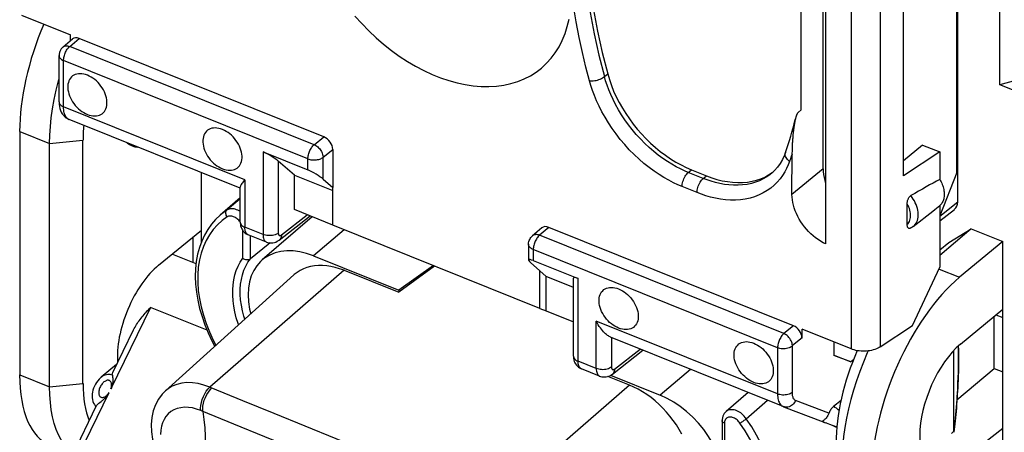
# Model space of a CAD drawing. Units: millimetres. Extents: x -72.6 to 5.7, y -5.2 to 70.3.
# Drawn here: x -53.8 to -35.9, y 24 to 31.5 of the extents above; entities that cross this region are included whole.
import ezdxf

# ---------------------------------------------------------------- set-up
doc = ezdxf.new("R2010")
doc.units = ezdxf.units.MM
doc.header["$LTSCALE"] = 16.335
doc.layers.get('0').update_dxf_attribs({"linetype": 'CONTINUOUS'})
for name, color, linetype in [('ASSI', 7, 'CONTINUOUS'), ('DRAFT', 7, 'CONTINUOUS'), ('RACCORDO', 7, 'CONTINUOUS'), ('SMUSSO', 7, 'CONTINUOUS')]:
    doc.layers.add(name, color=color, linetype=linetype)

msp = doc.modelspace()

# ---------------------------------------------------------------- linework, layer by layer
at = {"color": 7, "linetype": 'CONTINUOUS'}
for p, q in [((-44.306, 26.266), (-48.074, 27.78)), ((-50.561, 27.079), (-50.985, 27.249)), ((-44.191, 26.223), (-44.191, 26.849)), ((-44.306, 26.266), (-44.191, 26.223))]:
    msp.add_line(p, q, dxfattribs=at)
at = {"layer": 'ASSI', "color": 7, "linetype": 'CONTINUOUS'}
msp.add_line((-52.007, 25.247), (-52.288, 25.016), dxfattribs=at)
for points in [[(-47.671, 31.579), (-47.548, 31.443), (-47.419, 31.311), (-47.285, 31.186), (-47.148, 31.068), (-47.007, 30.956), (-46.863, 30.852), (-46.716, 30.757), (-46.567, 30.669), (-46.417, 30.59), (-46.266, 30.52), (-46.114, 30.459), (-45.963, 30.408), (-45.813, 30.366), (-45.664, 30.334), (-45.517, 30.312), (-45.373, 30.3), (-45.232, 30.298), (-45.095, 30.306), (-44.961, 30.324), (-44.832, 30.352), (-44.709, 30.39), (-44.591, 30.437), (-44.479, 30.495), (-44.374, 30.561), (-44.276, 30.636), (-44.184, 30.721), (-44.101, 30.813), (-44.025, 30.914), (-43.957, 31.022), (-43.898, 31.138), (-43.848, 31.26), (-43.807, 31.389), (-43.774, 31.524)], [(-52.539, 30.506), (-52.573, 30.518), (-52.606, 30.526), (-52.639, 30.532), (-52.671, 30.533), (-52.702, 30.532), (-52.732, 30.526), (-52.759, 30.518), (-52.785, 30.506), (-52.808, 30.491), (-52.829, 30.473), (-52.848, 30.451), (-52.863, 30.427), (-52.876, 30.401), (-52.885, 30.372), (-52.892, 30.341), (-52.895, 30.309), (-52.895, 30.275), (-52.892, 30.24), (-52.885, 30.204), (-52.876, 30.167), (-52.863, 30.131), (-52.848, 30.094), (-52.829, 30.058), (-52.808, 30.023), (-52.785, 29.989), (-52.759, 29.956), (-52.732, 29.926), (-52.702, 29.897), (-52.671, 29.87), (-52.639, 29.846), (-52.606, 29.825), (-52.573, 29.807), (-52.539, 29.792)], [(-52.539, 29.792), (-52.504, 29.779), (-52.471, 29.771), (-52.438, 29.766), (-52.406, 29.764), (-52.375, 29.766), (-52.345, 29.771), (-52.318, 29.779), (-52.292, 29.791), (-52.269, 29.806), (-52.248, 29.825), (-52.229, 29.846), (-52.214, 29.87), (-52.201, 29.896), (-52.192, 29.925), (-52.185, 29.956), (-52.182, 29.988), (-52.182, 30.022), (-52.185, 30.057), (-52.192, 30.093), (-52.201, 30.13), (-52.214, 30.166), (-52.229, 30.203), (-52.248, 30.239), (-52.269, 30.274), (-52.292, 30.308), (-52.318, 30.341), (-52.345, 30.371), (-52.375, 30.4), (-52.406, 30.427), (-52.438, 30.451), (-52.471, 30.472), (-52.504, 30.49), (-52.539, 30.506)], [(-50.081, 29.519), (-50.115, 29.531), (-50.149, 29.539), (-50.182, 29.545), (-50.214, 29.546), (-50.245, 29.545), (-50.274, 29.54), (-50.302, 29.531), (-50.328, 29.519), (-50.351, 29.504), (-50.372, 29.486), (-50.39, 29.464), (-50.406, 29.44), (-50.418, 29.414), (-50.428, 29.385), (-50.434, 29.354), (-50.438, 29.322), (-50.438, 29.288), (-50.434, 29.253), (-50.428, 29.217), (-50.418, 29.18), (-50.406, 29.144), (-50.39, 29.107), (-50.372, 29.071), (-50.351, 29.036), (-50.328, 29.002), (-50.302, 28.97), (-50.274, 28.939), (-50.245, 28.91), (-50.214, 28.883), (-50.182, 28.859), (-50.149, 28.838), (-50.115, 28.82), (-50.081, 28.805)], [(-50.081, 28.805), (-50.047, 28.792), (-50.013, 28.784), (-49.98, 28.779), (-49.948, 28.777), (-49.917, 28.779), (-49.888, 28.784), (-49.86, 28.792), (-49.835, 28.804), (-49.811, 28.819), (-49.79, 28.838), (-49.772, 28.859), (-49.756, 28.883), (-49.744, 28.909), (-49.734, 28.938), (-49.728, 28.969), (-49.724, 29.001), (-49.724, 29.035), (-49.728, 29.07), (-49.734, 29.106), (-49.744, 29.143), (-49.756, 29.179), (-49.772, 29.216), (-49.79, 29.252), (-49.811, 29.287), (-49.835, 29.321), (-49.86, 29.354), (-49.888, 29.384), (-49.917, 29.413), (-49.948, 29.44), (-49.98, 29.464), (-50.013, 29.485), (-50.047, 29.503), (-50.081, 29.519)], [(-42.873, 25.909), (-42.907, 25.925), (-42.94, 25.943), (-42.973, 25.964), (-43.005, 25.988), (-43.036, 26.015), (-43.066, 26.044), (-43.093, 26.074), (-43.119, 26.107), (-43.142, 26.141), (-43.163, 26.176), (-43.182, 26.212), (-43.197, 26.249), (-43.21, 26.285), (-43.22, 26.322), (-43.226, 26.358), (-43.229, 26.393), (-43.229, 26.427), (-43.226, 26.459), (-43.22, 26.49), (-43.21, 26.519), (-43.197, 26.545), (-43.182, 26.569), (-43.163, 26.59), (-43.142, 26.609), (-43.119, 26.624), (-43.093, 26.636), (-43.066, 26.644), (-43.036, 26.65), (-43.005, 26.651), (-42.973, 26.649), (-42.94, 26.644), (-42.907, 26.636), (-42.873, 26.624)], [(-42.873, 26.624), (-42.838, 26.608), (-42.805, 26.59), (-42.772, 26.569), (-42.74, 26.545), (-42.709, 26.518), (-42.679, 26.489), (-42.652, 26.459), (-42.626, 26.426), (-42.603, 26.392), (-42.582, 26.357), (-42.563, 26.321), (-42.548, 26.284), (-42.535, 26.248), (-42.526, 26.211), (-42.519, 26.175), (-42.516, 26.14), (-42.516, 26.106), (-42.519, 26.074), (-42.526, 26.043), (-42.535, 26.014), (-42.548, 25.988), (-42.563, 25.964), (-42.582, 25.943), (-42.603, 25.924), (-42.626, 25.909), (-42.652, 25.897), (-42.679, 25.889), (-42.709, 25.883), (-42.74, 25.882), (-42.772, 25.883), (-42.805, 25.889), (-42.838, 25.897), (-42.873, 25.909)], [(-40.415, 24.922), (-40.45, 24.938), (-40.483, 24.956), (-40.516, 24.977), (-40.548, 25.001), (-40.579, 25.028), (-40.608, 25.057), (-40.636, 25.087), (-40.662, 25.12), (-40.685, 25.154), (-40.706, 25.189), (-40.724, 25.225), (-40.74, 25.262), (-40.752, 25.298), (-40.762, 25.335), (-40.768, 25.371), (-40.772, 25.406), (-40.772, 25.44), (-40.768, 25.472), (-40.762, 25.503), (-40.752, 25.532), (-40.74, 25.558), (-40.724, 25.582), (-40.706, 25.603), (-40.685, 25.622), (-40.662, 25.637), (-40.636, 25.649), (-40.608, 25.657), (-40.579, 25.663), (-40.548, 25.664), (-40.516, 25.663), (-40.483, 25.657), (-40.45, 25.649), (-40.415, 25.637)], [(-40.415, 25.637), (-40.381, 25.621), (-40.347, 25.603), (-40.314, 25.582), (-40.282, 25.558), (-40.251, 25.531), (-40.222, 25.502), (-40.194, 25.472), (-40.169, 25.439), (-40.145, 25.405), (-40.124, 25.37), (-40.106, 25.334), (-40.09, 25.297), (-40.078, 25.261), (-40.068, 25.224), (-40.062, 25.188), (-40.058, 25.153), (-40.058, 25.119), (-40.062, 25.087), (-40.068, 25.056), (-40.078, 25.027), (-40.09, 25.001), (-40.106, 24.977), (-40.124, 24.956), (-40.145, 24.937), (-40.169, 24.922), (-40.194, 24.91), (-40.222, 24.902), (-40.251, 24.896), (-40.282, 24.895), (-40.314, 24.897), (-40.347, 24.902), (-40.381, 24.91), (-40.415, 24.922)]]:
    msp.add_lwpolyline(points, dxfattribs=at)
at = {"layer": 'DRAFT', "color": 7, "linetype": 'CONTINUOUS'}
for p, q in [((-35.935, 30.33), (-35.935, 33.814)), ((-36.72, 28.738), (-36.72, 33.197)), ((-37.688, 28.675), (-37.688, 32.115)), ((-35.477, 30.459), (-35.935, 30.33)), ((-35.477, 30.146), (-35.935, 30.33)), ((-53.771, 29.483), (-53.771, 25.06)), ((-52.619, 24.903), (-52.619, 29.326)), ((-37.343, 29.237), (-37.688, 28.949)), ((-37.343, 29.237), (-37.028, 29.11)), ((-37.028, 29.11), (-37.688, 28.675)), ((-37.028, 29.11), (-37.028, 28.609)), ((-50.465, 27.472), (-50.465, 28.736)), ((-48.773, 28.063), (-48.773, 28.689)), ((-48.773, 28.689), (-48.074, 28.408)), ((-36.72, 28.738), (-37.028, 27.949)), ((-48.074, 27.78), (-48.074, 28.463)), ((-49.758, 28.277), (-50.123, 27.963)), ((-37.028, 28.136), (-37.028, 27.017)), ((-48.073, 27.782), (-48.773, 28.063)), ((-37.511, 27.758), (-37.153, 28.037)), ((-48.446, 27.931), (-49.357, 27.148)), ((-51.243, 27.054), (-50.465, 27.687)), ((-36.867, 27.468), (-36.458, 27.714)), ((-36.458, 27.714), (-35.884, 27.483)), ((-50.62, 27.561), (-50.62, 27.102)), ((-37.028, 27.332), (-36.867, 27.468)), ((-35.884, 27.483), (-36.668, 26.834)), ((-35.884, 18.435), (-35.884, 27.483)), ((-48.426, 27.224), (-46.874, 26.601)), ((-48.78, 26.877), (-51.121, 24.767)), ((-47.869, 26.96), (-46.874, 26.561)), ((-46.244, 27.045), (-46.874, 26.601)), ((-46.221, 27.035), (-46.874, 26.561)), ((-44.191, 26.849), (-44.306, 26.95)), ((-44.306, 26.266), (-44.306, 26.95)), ((-37.523, 25.957), (-37.028, 27.017)), ((-43.696, 26.65), (-44.191, 26.849)), ((-46.874, 26.601), (-46.874, 26.561)), ((-44.191, 26.223), (-43.696, 26.024)), ((-36.652, 25.618), (-35.884, 26.254)), ((-36.039, 25.178), (-36.039, 26.126)), ((-38.955, 25.658), (-38.955, 25.413)), ((-43.671, 25.285), (-43.671, 25.274)), ((-43.664, 25.271), (-43.671, 25.274)), ((-38.646, 25.296), (-38.955, 25.413)), ((-38.602, 25.332), (-38.646, 25.296)), ((-36.716, 24.609), (-36.039, 25.178)), ((-36.039, 25.178), (-35.884, 25.116)), ((-42.676, 24.875), (-43.069, 25.033)), ((-43.021, 25.053), (-42.119, 24.691)), ((-35.884, 24.087), (-36.652, 23.488))]:
    msp.add_line(p, q, dxfattribs=at)
at = {"layer": 'DRAFT', "color": 253, "linetype": 'CONTINUOUS'}
for p, q in [((-53.771, 29.483), (-53.226, 29.265)), ((-53.226, 29.265), (-52.619, 29.326)), ((-47.867, 27.696), (-48.426, 27.224)), ((-37.041, 26.984), (-36.668, 26.834)), ((-41.563, 25.16), (-42.119, 24.691)), ((-53.771, 25.06), (-53.226, 24.841)), ((-53.226, 24.841), (-52.619, 24.903))]:
    msp.add_line(p, q, dxfattribs=at)
at = {"layer": 'DRAFT', "color": 7, "linetype": 'CONTINUOUS'}
for points in [[(-37.028, 28.609), (-37.016, 28.587), (-37.004, 28.565), (-36.994, 28.542), (-36.985, 28.52), (-36.976, 28.497), (-36.969, 28.474), (-36.963, 28.451), (-36.958, 28.429), (-36.954, 28.406), (-36.951, 28.384), (-36.95, 28.363), (-36.949, 28.341), (-36.95, 28.32), (-36.951, 28.3), (-36.954, 28.28), (-36.958, 28.261), (-36.963, 28.242), (-36.969, 28.225), (-36.976, 28.208), (-36.985, 28.192), (-36.994, 28.176), (-37.004, 28.162), (-37.016, 28.149), (-37.028, 28.136)], [(-48.426, 27.224), (-48.553, 27.268), (-48.675, 27.298), (-48.794, 27.313), (-48.909, 27.315), (-49.02, 27.303), (-49.124, 27.278), (-49.221, 27.238), (-49.31, 27.185), (-49.358, 27.148)], [(-49.358, 27.148), (-49.388, 27.12), (-49.455, 27.043), (-49.512, 26.955), (-49.556, 26.857), (-49.588, 26.75), (-49.608, 26.634), (-49.615, 26.513), (-49.608, 26.386), (-49.588, 26.254), (-49.567, 26.168)], [(-47.869, 26.96), (-47.95, 26.99), (-48.029, 27.013), (-48.108, 27.031), (-48.185, 27.043), (-48.262, 27.049), (-48.336, 27.049), (-48.408, 27.042), (-48.478, 27.03), (-48.544, 27.012), (-48.607, 26.988), (-48.667, 26.959), (-48.722, 26.923), (-48.774, 26.883), (-48.78, 26.877)], [(-41.723, 23.986), (-41.771, 24.07), (-41.822, 24.152), (-41.878, 24.232), (-41.938, 24.31), (-42.001, 24.384), (-42.067, 24.456), (-42.137, 24.524), (-42.209, 24.588), (-42.283, 24.648), (-42.359, 24.703), (-42.437, 24.754), (-42.515, 24.799), (-42.595, 24.839), (-42.676, 24.875)], [(-41.033, 23.549), (-41.089, 23.683), (-41.156, 23.814), (-41.235, 23.942), (-41.324, 24.067), (-41.42, 24.184), (-41.524, 24.293), (-41.636, 24.394), (-41.751, 24.485), (-41.869, 24.564), (-41.992, 24.633), (-42.119, 24.691)]]:
    msp.add_lwpolyline(points, dxfattribs=at)
for centre, major_axis, ratio, start_param, end_param in [((-52.185, 30.807), (1.027, 2.605), 0.463976, 1.513469, 2.275108), ((-51.253, 30.405), (0.894, 2.144), 0.481506, -4.13535, -3.998721), ((-51.229, 30.423), (0.5, 1.2), 0.481496, 2.981531, 3.313387), ((-51.229, 26), (0.5, 1.2), 0.481496, 0.731001, 2.394466), ((-36.639, 24.564), (1.06, 2.592), 0.475687, 7.010988, 8.564331), ((-37.617, 24.928), (0.839, 2.167), 0.458087, 1.48274, 2.272379), ((-36.639, 24.564), (0.492, 1.203), 0.475687, 0.727802, 3.834488), ((-52.185, 26.384), (1.027, 2.605), 0.463976, -4.008077, -3.1446), ((-51.253, 25.981), (0.894, 2.144), 0.481506, -3.998721, -3.585035)]:
    msp.add_ellipse(centre, major_axis=major_axis, ratio=ratio, start_param=start_param, end_param=end_param, dxfattribs=at)
at = {"layer": 'RACCORDO', "color": 7, "linetype": 'CONTINUOUS'}
for p, q in [((-36.703, 28.203), (-36.703, 38.688)), ((-39.152, 28.805), (-39.152, 33.432)), ((-39.108, 33.419), (-39.108, 27.439)), ((-39.549, 29.877), (-39.549, 33.154)), ((-53.738, 31.595), (-52.844, 31.236)), ((-52.844, 31.135), (-52.844, 31.236)), ((-48.238, 29.386), (-52.688, 31.173)), ((-52.981, 31.018), (-52.81, 31.164)), ((-53.054, 30.021), (-53.054, 30.861)), ((-39.549, 29.877), (-39.606, 29.829)), ((-49.758, 28.452), (-52.873, 29.703)), ((-49.342, 29.111), (-48.527, 28.783)), ((-48.074, 29.156), (-48.074, 28.463)), ((-39.837, 29.1), (-39.837, 29.1)), ((-39.719, 28.338), (-39.718, 29.068)), ((-48.773, 28.689), (-49.065, 28.944)), ((-41.546, 28.787), (-41.275, 28.678)), ((-40.087, 28.726), (-40.088, 28.726)), ((-40.077, 28.738), (-40.063, 28.749)), ((-48.249, 28.617), (-48.074, 28.463)), ((-49.758, 27.837), (-49.758, 28.472)), ((-37.622, 27.797), (-37.622, 28.165)), ((-37.028, 27.857), (-36.761, 28.068)), ((-49.048, 27.511), (-48.487, 27.948)), ((-49.282, 27.473), (-49.613, 27.606)), ((-44.27, 27.731), (-44.441, 27.586)), ((-39.692, 25.953), (-44.142, 27.741)), ((-49.248, 27.429), (-49.573, 27.171)), ((-49.212, 27.457), (-49.248, 27.429)), ((-44.512, 27.433), (-44.512, 27.146)), ((-50.984, 27.248), (-50.998, 27.254)), ((-50.984, 27.248), (-50.984, 27.248)), ((-44.477, 27.102), (-44.306, 26.95)), ((-44.427, 27.136), (-43.611, 26.809)), ((-43.696, 25.402), (-43.696, 26.819)), ((-36.008, 26.152), (-35.884, 26.102)), ((-38.642, 25.532), (-39.536, 25.891)), ((-39.536, 25.735), (-39.536, 25.891)), ((-38.111, 25.569), (-37.523, 25.957)), ((-39.879, 24.484), (-43.018, 25.745)), ((-42.986, 25.076), (-42.431, 25.509)), ((-36.774, 24.039), (-36.774, 25.503)), ((-38.953, 25.419), (-38.646, 25.296)), ((-43.22, 25.038), (-43.551, 25.171)), ((-36.694, 25.01), (-36.691, 25.103)), ((-36.691, 25.103), (-36.689, 25.191)), ((-52.288, 25.017), (-52.288, 25.016)), ((-36.703, 24.815), (-36.698, 24.914)), ((-36.698, 24.914), (-36.694, 25.01)), ((-51.119, 24.77), (-51.121, 24.767)), ((-40.515, 24.74), (-40.919, 24.394)), ((-36.709, 24.714), (-36.703, 24.815)), ((-38.826, 24.595), (-38.962, 24.486)), ((-36.711, 24.68), (-36.709, 24.714)), ((-52.972, 23.27), (-52.371, 24.502)), ((-39.879, 24.484), (-39.875, 24.482)), ((-39.875, 24.482), (-39.154, 24.209)), ((-40.99, 24.23), (-40.99, 23.688)), ((-39.159, 24.211), (-39.154, 24.209)), ((-39.136, 24.202), (-39.131, 24.2)), ((-39.135, 24.201), (-39.128, 24.198)), ((-39.128, 24.198), (-39.112, 24.191)), ((-39.086, 24.181), (-39.114, 24.192)), ((-39.031, 24.159), (-39.088, 24.181)), ((-38.982, 24.14), (-39.031, 24.159)), ((-39.017, 24.156), (-38.964, 24.135)), ((-38.946, 24.126), (-38.983, 24.14)), ((-38.964, 24.135), (-38.938, 24.125)), ((-38.927, 24.119), (-38.951, 24.128)), ((-38.916, 24.115), (-38.933, 24.121)), ((-36.774, 24.026), (-36.774, 24.039)), ((-36.773, 24.018), (-36.774, 24.026)), ((-36.771, 24.022), (-36.764, 24.082))]:
    msp.add_line(p, q, dxfattribs=at)
at = {"layer": 'RACCORDO', "color": 253, "linetype": 'CONTINUOUS'}
for p, q in [((-38.111, 35.56), (-38.111, 25.569)), ((-38.642, 35.087), (-38.642, 25.532)), ((-52.859, 31.028), (-52.688, 31.173)), ((-48.413, 29.243), (-52.859, 31.028)), ((-52.973, 29.932), (-52.973, 30.771)), ((-48.527, 28.986), (-52.973, 30.771)), ((-43.131, 30.48), (-43.072, 30.528)), ((-49.673, 28.606), (-52.973, 29.932)), ((-48.413, 29.243), (-48.238, 29.386)), ((-49.342, 29.111), (-49.342, 27.61)), ((-48.249, 29.013), (-48.074, 29.156)), ((-39.733, 29.026), (-39.748, 28.983)), ((-39.718, 29.068), (-39.733, 29.026)), ((-49.065, 28.944), (-49.065, 27.638)), ((-48.527, 28.783), (-48.527, 28.986)), ((-48.249, 28.617), (-48.249, 29.013)), ((-39.748, 28.983), (-39.763, 28.94)), ((-41.605, 28.739), (-41.546, 28.787)), ((-41.333, 28.63), (-41.605, 28.739)), ((-41.333, 28.63), (-41.275, 28.678)), ((-39.152, 28.805), (-39.719, 28.338)), ((-49.673, 28.606), (-49.673, 27.743)), ((-41.446, 28.373), (-41.718, 28.482)), ((-49.758, 28.261), (-49.997, 28.057)), ((-37.03, 27.944), (-36.703, 28.203)), ((-49.008, 27.602), (-48.538, 27.968)), ((-49.773, 27.855), (-49.786, 27.87)), ((-49.712, 27.179), (-49.712, 27.685)), ((-49.342, 27.61), (-49.673, 27.743)), ((-44.142, 27.741), (-44.313, 27.596)), ((-39.867, 25.81), (-44.313, 27.596)), ((-49.573, 27.171), (-49.573, 27.59)), ((-50.984, 27.248), (-50.998, 27.253)), ((-44.427, 27.339), (-44.427, 27.136)), ((-39.981, 25.553), (-44.427, 27.339)), ((-47.869, 26.96), (-50.311, 24.838)), ((-43.611, 25.309), (-43.611, 26.809)), ((-51.388, 26.286), (-52.111, 24.806)), ((-50.361, 25.873), (-51.388, 26.286)), ((-43.281, 25.176), (-43.281, 26.039)), ((-39.981, 24.714), (-43.281, 26.039)), ((-39.692, 25.953), (-39.867, 25.81)), ((-43.003, 25.739), (-43.003, 25.203)), ((-39.536, 25.735), (-39.711, 25.592)), ((-42.946, 25.167), (-42.482, 25.529)), ((-39.981, 25.553), (-39.981, 24.714)), ((-39.717, 25.579), (-39.717, 24.74)), ((-43.281, 25.176), (-43.611, 25.309)), ((-36.691, 25.12), (-36.694, 25.041)), ((-36.689, 25.203), (-36.691, 25.12)), ((-36.697, 24.965), (-36.7, 24.894)), ((-36.694, 25.041), (-36.697, 24.965)), ((-52.871, 23.249), (-52.143, 24.74)), ((-50.285, 24.828), (-50.311, 24.838)), ((-49.708, 24.59), (-50.285, 24.828)), ((-42.676, 24.875), (-45.117, 22.752)), ((-36.707, 24.765), (-36.71, 24.706)), ((-36.703, 24.828), (-36.707, 24.765)), ((-36.7, 24.894), (-36.703, 24.828)), ((-40.55, 24.263), (-40.162, 24.598)), ((-39.045, 24.366), (-39.653, 24.597)), ((-36.71, 24.706), (-36.714, 24.644)), ((-50.45, 24.403), (-50.475, 24.413)), ((-49.873, 24.165), (-50.45, 24.403)), ((-40.946, 24.2), (-40.947, 24.183)), ((-40.947, 24.183), (-40.947, 23.659)), ((-36.814, 23.993), (-36.774, 24.039)), ((-36.767, 24.065), (-36.773, 24.018))]:
    msp.add_line(p, q, dxfattribs=at)
for points in [[(-43.131, 35.854), (-43.231, 35.544), (-43.317, 35.226), (-43.389, 34.898), (-43.447, 34.562), (-43.49, 34.219), (-43.519, 33.868), (-43.533, 33.51), (-43.533, 33.146), (-43.519, 32.777), (-43.49, 32.403), (-43.447, 32.025), (-43.389, 31.643), (-43.317, 31.257), (-43.231, 30.869), (-43.131, 30.48)], [(-43.402, 30.401), (-43.469, 30.654), (-43.532, 30.918), (-43.59, 31.191), (-43.644, 31.474), (-43.692, 31.767), (-43.735, 32.07)], [(-52.981, 31.019), (-52.97, 31.027), (-52.954, 31.034), (-52.937, 31.039), (-52.919, 31.04), (-52.9, 31.039), (-52.88, 31.035), (-52.859, 31.028)], [(-52.973, 30.771), (-52.972, 30.789), (-52.97, 30.807), (-52.967, 30.826), (-52.963, 30.846), (-52.958, 30.865), (-52.951, 30.885), (-52.944, 30.904), (-52.935, 30.923), (-52.926, 30.942), (-52.916, 30.959), (-52.906, 30.976), (-52.894, 30.991), (-52.883, 31.005), (-52.871, 31.018), (-52.859, 31.028)], [(-53.054, 30.861), (-53.054, 30.855), (-53.051, 30.841), (-53.045, 30.828), (-53.036, 30.814), (-53.024, 30.802), (-53.009, 30.79), (-52.992, 30.78), (-52.973, 30.771)], [(-43.402, 30.401), (-43.38, 30.4), (-43.357, 30.401), (-43.333, 30.403), (-43.308, 30.406), (-43.283, 30.412), (-43.258, 30.418), (-43.233, 30.426), (-43.21, 30.435), (-43.187, 30.445), (-43.166, 30.456), (-43.148, 30.468), (-43.131, 30.48)], [(-41.605, 28.739), (-41.675, 28.769), (-41.749, 28.803), (-41.825, 28.843), (-41.905, 28.888), (-41.986, 28.938), (-42.068, 28.994), (-42.151, 29.054), (-42.234, 29.121), (-42.316, 29.191), (-42.397, 29.267), (-42.476, 29.347), (-42.552, 29.43), (-42.624, 29.516), (-42.694, 29.605), (-42.759, 29.695), (-42.82, 29.787), (-42.876, 29.879), (-42.927, 29.971), (-42.973, 30.062), (-43.015, 30.152), (-43.051, 30.239), (-43.082, 30.322), (-43.109, 30.403), (-43.131, 30.48)], [(-41.718, 28.482), (-41.796, 28.514), (-41.877, 28.552), (-41.961, 28.596), (-42.048, 28.646), (-42.138, 28.701), (-42.229, 28.763), (-42.32, 28.83), (-42.412, 28.903), (-42.502, 28.981), (-42.591, 29.064), (-42.678, 29.152), (-42.762, 29.244), (-42.842, 29.339), (-42.919, 29.437), (-42.991, 29.537), (-43.058, 29.638), (-43.12, 29.74), (-43.176, 29.841), (-43.227, 29.941), (-43.273, 30.04), (-43.313, 30.136), (-43.348, 30.228), (-43.377, 30.316), (-43.402, 30.401)], [(-53.054, 30.016), (-53.051, 30.001), (-53.045, 29.988), (-53.036, 29.975), (-53.024, 29.962), (-53.009, 29.951), (-52.992, 29.94), (-52.973, 29.932)], [(-52.873, 29.703), (-52.887, 29.709), (-52.901, 29.719), (-52.914, 29.731), (-52.926, 29.745), (-52.937, 29.762), (-52.946, 29.781), (-52.954, 29.801), (-52.961, 29.824), (-52.966, 29.848), (-52.97, 29.875), (-52.972, 29.902), (-52.973, 29.932)], [(-48.527, 28.986), (-48.526, 29.003), (-48.524, 29.022), (-48.521, 29.041), (-48.517, 29.06), (-48.512, 29.08), (-48.505, 29.099), (-48.498, 29.119), (-48.489, 29.138), (-48.48, 29.156), (-48.47, 29.174), (-48.459, 29.19), (-48.448, 29.206), (-48.437, 29.219), (-48.425, 29.232), (-48.413, 29.243)], [(-48.413, 29.243), (-48.396, 29.235), (-48.38, 29.226), (-48.364, 29.215), (-48.348, 29.202), (-48.332, 29.188), (-48.318, 29.173), (-48.304, 29.157), (-48.292, 29.14), (-48.281, 29.122), (-48.272, 29.104), (-48.264, 29.086), (-48.258, 29.067), (-48.253, 29.049), (-48.25, 29.031), (-48.249, 29.013)], [(-39.763, 28.94), (-39.782, 28.955), (-39.799, 28.972), (-39.814, 28.989), (-39.826, 29.008), (-39.834, 29.026), (-39.84, 29.045), (-39.842, 29.064), (-39.841, 29.082), (-39.837, 29.1)], [(-48.527, 28.986), (-48.51, 28.98), (-48.491, 28.974), (-48.472, 28.97), (-48.452, 28.967), (-48.431, 28.966), (-48.41, 28.965), (-48.389, 28.966), (-48.369, 28.968), (-48.349, 28.971), (-48.329, 28.975), (-48.311, 28.981), (-48.293, 28.988), (-48.277, 28.995), (-48.262, 29.004), (-48.249, 29.013)], [(-39.763, 28.94), (-39.787, 28.875), (-39.816, 28.811), (-39.851, 28.748), (-39.89, 28.685), (-39.935, 28.622), (-39.986, 28.563), (-40.042, 28.508), (-40.103, 28.455), (-40.17, 28.408), (-40.241, 28.366), (-40.318, 28.329), (-40.398, 28.298), (-40.481, 28.273), (-40.568, 28.255), (-40.657, 28.242), (-40.748, 28.237), (-40.84, 28.237), (-40.931, 28.243), (-41.022, 28.254), (-41.113, 28.271), (-41.201, 28.291), (-41.285, 28.315), (-41.367, 28.342), (-41.446, 28.373)], [(-41.718, 28.482), (-41.717, 28.504), (-41.714, 28.527), (-41.71, 28.551), (-41.703, 28.576), (-41.695, 28.6), (-41.685, 28.624), (-41.674, 28.648), (-41.661, 28.67), (-41.648, 28.69), (-41.634, 28.709), (-41.619, 28.725), (-41.605, 28.739)], [(-40.088, 28.726), (-40.115, 28.704), (-40.175, 28.661), (-40.24, 28.623), (-40.309, 28.589), (-40.382, 28.562), (-40.457, 28.539), (-40.536, 28.522), (-40.617, 28.511), (-40.699, 28.506), (-40.782, 28.506), (-40.865, 28.512), (-40.948, 28.522), (-41.03, 28.537), (-41.11, 28.556), (-41.187, 28.578), (-41.261, 28.602), (-41.333, 28.63)], [(-41.446, 28.373), (-41.445, 28.395), (-41.442, 28.418), (-41.438, 28.442), (-41.431, 28.467), (-41.423, 28.491), (-41.413, 28.515), (-41.402, 28.538), (-41.39, 28.561), (-41.376, 28.581), (-41.362, 28.6), (-41.347, 28.616), (-41.333, 28.63)], [(-37.511, 27.758), (-37.492, 27.775), (-37.475, 27.794), (-37.46, 27.816), (-37.447, 27.84), (-37.436, 27.866), (-37.429, 27.893), (-37.423, 27.923), (-37.421, 27.953), (-37.421, 27.985), (-37.423, 28.018), (-37.429, 28.051), (-37.436, 28.085), (-37.447, 28.12), (-37.46, 28.154), (-37.475, 28.188), (-37.492, 28.221), (-37.512, 28.254), (-37.533, 28.286), (-37.557, 28.317)], [(-37.622, 27.797), (-37.606, 27.813), (-37.593, 27.83), (-37.582, 27.849), (-37.573, 27.87), (-37.566, 27.893), (-37.561, 27.917), (-37.559, 27.943), (-37.559, 27.969), (-37.561, 27.996), (-37.566, 28.024), (-37.573, 28.053), (-37.582, 28.081), (-37.593, 28.109), (-37.606, 28.137), (-37.622, 28.165)], [(-49.997, 28.057), (-50.094, 27.987), (-50.123, 27.963)], [(-49.994, 27.931), (-50.003, 27.945), (-50.011, 27.961), (-50.016, 27.977), (-50.018, 27.993), (-50.019, 28.008), (-50.017, 28.023), (-50.012, 28.036), (-50.005, 28.048), (-49.997, 28.057)], [(-49.758, 28.028), (-49.775, 28.039), (-49.799, 28.052), (-49.823, 28.062), (-49.847, 28.071), (-49.871, 28.076), (-49.895, 28.08), (-49.918, 28.08), (-49.939, 28.078), (-49.96, 28.074), (-49.979, 28.067), (-49.997, 28.057)], [(-49.994, 27.931), (-50.088, 27.863), (-50.173, 27.787), (-50.25, 27.702), (-50.318, 27.607), (-50.379, 27.503), (-50.429, 27.392), (-50.469, 27.274), (-50.5, 27.148), (-50.521, 27.017), (-50.531, 26.881), (-50.531, 26.74), (-50.521, 26.596), (-50.5, 26.449), (-50.469, 26.299), (-50.429, 26.148), (-50.379, 25.996), (-50.318, 25.844), (-50.25, 25.694), (-50.2, 25.598)], [(-49.786, 27.87), (-49.8, 27.884), (-49.814, 27.897), (-49.83, 27.908), (-49.846, 27.918), (-49.862, 27.927), (-49.878, 27.934), (-49.894, 27.94), (-49.91, 27.943), (-49.926, 27.946), (-49.941, 27.946), (-49.955, 27.945), (-49.969, 27.942), (-49.982, 27.937), (-49.994, 27.931)], [(-49.758, 27.836), (-49.761, 27.84), (-49.773, 27.855)], [(-49.758, 27.837), (-49.758, 27.832), (-49.755, 27.817), (-49.749, 27.802), (-49.739, 27.788), (-49.727, 27.775), (-49.711, 27.763), (-49.693, 27.752), (-49.673, 27.743)], [(-49.613, 27.606), (-49.617, 27.608), (-49.63, 27.616), (-49.641, 27.627), (-49.65, 27.64), (-49.658, 27.656), (-49.665, 27.675), (-49.669, 27.696), (-49.672, 27.719), (-49.673, 27.743)], [(-49.065, 27.638), (-49.081, 27.626), (-49.1, 27.616), (-49.121, 27.607), (-49.144, 27.6), (-49.169, 27.595), (-49.194, 27.591), (-49.22, 27.59), (-49.246, 27.59), (-49.271, 27.592), (-49.296, 27.597), (-49.32, 27.603), (-49.342, 27.61)], [(-49.342, 27.61), (-49.341, 27.586), (-49.339, 27.563), (-49.334, 27.542), (-49.328, 27.523), (-49.32, 27.507), (-49.31, 27.494), (-49.299, 27.483), (-49.286, 27.475), (-49.282, 27.473)], [(-49.065, 27.638), (-49.065, 27.629), (-49.064, 27.622), (-49.062, 27.615), (-49.06, 27.609), (-49.057, 27.603), (-49.054, 27.599), (-49.05, 27.595), (-49.046, 27.593), (-49.041, 27.591), (-49.036, 27.59), (-49.031, 27.591), (-49.025, 27.592), (-49.02, 27.594), (-49.014, 27.597), (-49.008, 27.602)], [(-49.008, 27.602), (-49.009, 27.581), (-49.014, 27.561), (-49.021, 27.544), (-49.031, 27.528), (-49.043, 27.515), (-49.048, 27.511)], [(-44.313, 27.596), (-44.33, 27.602), (-44.347, 27.606), (-44.363, 27.608), (-44.379, 27.608), (-44.394, 27.607), (-44.409, 27.603), (-44.422, 27.598), (-44.435, 27.591), (-44.441, 27.586)], [(-44.313, 27.596), (-44.325, 27.585), (-44.337, 27.573), (-44.348, 27.559), (-44.359, 27.544), (-44.37, 27.527), (-44.38, 27.509), (-44.389, 27.491), (-44.398, 27.472), (-44.405, 27.453), (-44.412, 27.433), (-44.417, 27.413), (-44.421, 27.394), (-44.424, 27.375), (-44.426, 27.357), (-44.427, 27.339)], [(-44.427, 27.339), (-44.443, 27.346), (-44.458, 27.354), (-44.471, 27.363), (-44.483, 27.373), (-44.493, 27.384), (-44.501, 27.395), (-44.507, 27.406), (-44.51, 27.418), (-44.512, 27.43), (-44.512, 27.433)], [(-49.787, 25.97), (-49.796, 25.995), (-49.829, 26.099), (-49.855, 26.203), (-49.875, 26.306), (-49.888, 26.407), (-49.895, 26.507), (-49.895, 26.604), (-49.888, 26.698), (-49.875, 26.789), (-49.855, 26.876), (-49.829, 26.959), (-49.796, 27.037), (-49.757, 27.11), (-49.712, 27.179)], [(-49.673, 26.072), (-49.69, 26.125), (-49.716, 26.226), (-49.736, 26.326), (-49.75, 26.425), (-49.756, 26.522), (-49.756, 26.616), (-49.75, 26.708), (-49.736, 26.796), (-49.716, 26.88), (-49.69, 26.96), (-49.657, 27.035), (-49.618, 27.106), (-49.573, 27.17)], [(-39.867, 25.81), (-39.879, 25.8), (-39.891, 25.787), (-39.902, 25.773), (-39.913, 25.758), (-39.924, 25.741), (-39.934, 25.724), (-39.943, 25.705), (-39.952, 25.686), (-39.959, 25.667), (-39.966, 25.647), (-39.971, 25.628), (-39.975, 25.608), (-39.978, 25.589), (-39.98, 25.571), (-39.981, 25.553)], [(-39.711, 25.592), (-39.713, 25.613), (-39.717, 25.635), (-39.723, 25.656), (-39.733, 25.678), (-39.744, 25.7), (-39.757, 25.72), (-39.773, 25.74), (-39.789, 25.758), (-39.808, 25.774), (-39.827, 25.789), (-39.847, 25.801), (-39.867, 25.81)], [(-39.717, 25.579), (-39.733, 25.568), (-39.751, 25.559), (-39.771, 25.55), (-39.792, 25.544), (-39.816, 25.539), (-39.84, 25.535), (-39.864, 25.534), (-39.889, 25.534), (-39.913, 25.536), (-39.937, 25.54), (-39.96, 25.546), (-39.981, 25.553)], [(-39.711, 25.592), (-39.712, 25.592), (-39.713, 25.591), (-39.713, 25.59), (-39.714, 25.59), (-39.714, 25.589), (-39.715, 25.588), (-39.715, 25.587), (-39.716, 25.586), (-39.716, 25.585), (-39.716, 25.584), (-39.717, 25.583), (-39.717, 25.582), (-39.717, 25.581), (-39.717, 25.58), (-39.717, 25.579)], [(-36.694, 25.581), (-36.693, 25.569), (-36.691, 25.533), (-36.69, 25.495), (-36.689, 25.455), (-36.688, 25.414), (-36.688, 25.372), (-36.688, 25.33), (-36.688, 25.287), (-36.689, 25.245), (-36.689, 25.203)], [(-43.696, 25.402), (-43.696, 25.397), (-43.693, 25.382), (-43.687, 25.368), (-43.677, 25.354), (-43.665, 25.341), (-43.649, 25.329), (-43.631, 25.318), (-43.611, 25.309)], [(-43.551, 25.171), (-43.556, 25.173), (-43.568, 25.181), (-43.579, 25.192), (-43.589, 25.206), (-43.597, 25.222), (-43.603, 25.24), (-43.608, 25.261), (-43.61, 25.284), (-43.611, 25.309)], [(-43.003, 25.203), (-43.02, 25.192), (-43.039, 25.181), (-43.06, 25.173), (-43.082, 25.166), (-43.107, 25.16), (-43.132, 25.157), (-43.158, 25.155), (-43.184, 25.156), (-43.21, 25.158), (-43.235, 25.162), (-43.258, 25.168), (-43.281, 25.176)], [(-43.281, 25.176), (-43.28, 25.151), (-43.277, 25.128), (-43.272, 25.108), (-43.266, 25.089), (-43.258, 25.073), (-43.248, 25.059), (-43.237, 25.048), (-43.225, 25.04), (-43.22, 25.038)], [(-43.003, 25.203), (-43.003, 25.195), (-43.002, 25.187), (-43, 25.18), (-42.998, 25.174), (-42.996, 25.169), (-42.992, 25.164), (-42.989, 25.161), (-42.984, 25.158), (-42.98, 25.156), (-42.975, 25.156), (-42.969, 25.156), (-42.964, 25.157), (-42.958, 25.16), (-42.952, 25.163), (-42.946, 25.167)], [(-42.946, 25.167), (-42.948, 25.146), (-42.952, 25.127), (-42.959, 25.109), (-42.969, 25.093), (-42.981, 25.08), (-42.986, 25.076)], [(-52.111, 24.806), (-52.105, 24.824), (-52.102, 24.84), (-52.099, 24.856), (-52.098, 24.871), (-52.098, 24.886), (-52.1, 24.899), (-52.102, 24.911), (-52.106, 24.922), (-52.11, 24.932), (-52.116, 24.94), (-52.122, 24.947), (-52.129, 24.953), (-52.138, 24.958), (-52.146, 24.961), (-52.156, 24.963), (-52.166, 24.963), (-52.177, 24.962), (-52.189, 24.959), (-52.2, 24.955), (-52.212, 24.949), (-52.224, 24.941), (-52.237, 24.932), (-52.249, 24.922), (-52.26, 24.91), (-52.271, 24.897), (-52.282, 24.882), (-52.292, 24.867), (-52.301, 24.851), (-52.31, 24.834), (-52.317, 24.817), (-52.323, 24.801)], [(-52.084, 25.058), (-52.104, 25.063), (-52.124, 25.067), (-52.146, 25.068), (-52.168, 25.067), (-52.191, 25.064), (-52.214, 25.058), (-52.238, 25.048), (-52.262, 25.035), (-52.285, 25.019), (-52.288, 25.017)], [(-50.311, 24.838), (-50.418, 24.876), (-50.524, 24.902), (-50.627, 24.916), (-50.727, 24.919), (-50.822, 24.909), (-50.912, 24.887), (-50.995, 24.853), (-51.07, 24.808), (-51.119, 24.77)], [(-52.323, 24.801), (-52.327, 24.784), (-52.33, 24.767), (-52.332, 24.752), (-52.333, 24.737), (-52.332, 24.723), (-52.33, 24.71), (-52.327, 24.698), (-52.323, 24.687), (-52.317, 24.678), (-52.311, 24.669), (-52.303, 24.663), (-52.295, 24.658), (-52.286, 24.654), (-52.277, 24.652), (-52.267, 24.651), (-52.257, 24.652), (-52.246, 24.654), (-52.235, 24.658), (-52.223, 24.663), (-52.212, 24.67), (-52.2, 24.678), (-52.188, 24.688), (-52.176, 24.699), (-52.165, 24.711), (-52.154, 24.725), (-52.143, 24.74)], [(-50.475, 24.413), (-50.478, 24.457), (-50.475, 24.506), (-50.465, 24.559), (-50.45, 24.613), (-50.429, 24.667), (-50.404, 24.718), (-50.375, 24.765), (-50.344, 24.805), (-50.311, 24.838)], [(-50.438, 24.398), (-50.441, 24.442), (-50.438, 24.491), (-50.428, 24.544), (-50.413, 24.598), (-50.392, 24.652), (-50.367, 24.703), (-50.337, 24.749), (-50.305, 24.79), (-50.272, 24.822)], [(-39.717, 24.74), (-39.733, 24.729), (-39.751, 24.719), (-39.771, 24.711), (-39.792, 24.704), (-39.816, 24.699), (-39.84, 24.696), (-39.864, 24.694), (-39.889, 24.694), (-39.913, 24.697), (-39.937, 24.701), (-39.96, 24.706), (-39.981, 24.714)], [(-39.717, 24.74), (-39.717, 24.722), (-39.715, 24.704), (-39.713, 24.688), (-39.71, 24.673), (-39.705, 24.659), (-39.7, 24.646), (-39.694, 24.634), (-39.687, 24.624), (-39.68, 24.615), (-39.671, 24.607), (-39.662, 24.601), (-39.653, 24.597)], [(-45.73, 22.992), (-46.301, 23.218), (-46.872, 23.444), (-47.441, 23.671), (-48.01, 23.9), (-48.577, 24.129), (-49.143, 24.359), (-49.708, 24.59)], [(-39.981, 24.714), (-39.98, 24.684), (-39.978, 24.657), (-39.974, 24.63), (-39.969, 24.606), (-39.962, 24.583), (-39.954, 24.563), (-39.944, 24.544), (-39.933, 24.527), (-39.921, 24.513), (-39.908, 24.501), (-39.893, 24.491), (-39.88, 24.484)], [(-39.653, 24.597), (-39.663, 24.574), (-39.676, 24.553), (-39.691, 24.534), (-39.709, 24.517), (-39.728, 24.503), (-39.748, 24.491), (-39.769, 24.482), (-39.791, 24.476), (-39.813, 24.473), (-39.835, 24.473), (-39.857, 24.477), (-39.875, 24.482)], [(-36.714, 24.644), (-36.718, 24.581), (-36.723, 24.52), (-36.728, 24.458), (-36.733, 24.397), (-36.738, 24.338), (-36.744, 24.279), (-36.749, 24.223), (-36.755, 24.168), (-36.761, 24.116), (-36.767, 24.065)], [(-50.475, 24.413), (-50.552, 24.44), (-50.628, 24.459), (-50.701, 24.469), (-50.772, 24.471), (-50.841, 24.464), (-50.905, 24.449), (-50.965, 24.425), (-51.019, 24.393), (-51.068, 24.353), (-51.109, 24.306), (-51.144, 24.252), (-51.172, 24.192), (-51.191, 24.126), (-51.203, 24.054), (-51.207, 23.979)], [(-50.438, 24.398), (-50.418, 24.252), (-50.403, 24.101), (-50.393, 23.945), (-50.388, 23.785), (-50.388, 23.621), (-50.393, 23.453), (-50.403, 23.282), (-50.418, 23.107), (-50.438, 22.929)], [(-40.55, 24.263), (-40.568, 24.287), (-40.587, 24.309), (-40.608, 24.33), (-40.63, 24.35), (-40.652, 24.368), (-40.676, 24.383), (-40.7, 24.397), (-40.724, 24.408), (-40.749, 24.417), (-40.773, 24.423), (-40.796, 24.427), (-40.819, 24.428), (-40.841, 24.427), (-40.862, 24.423), (-40.882, 24.417), (-40.9, 24.408), (-40.916, 24.397), (-40.919, 24.394)], [(-38.861, 24.416), (-38.884, 24.434), (-38.91, 24.453), (-38.937, 24.47), (-38.962, 24.486)], [(-40.947, 24.183), (-40.961, 24.19), (-40.972, 24.198), (-40.98, 24.206), (-40.986, 24.216), (-40.989, 24.225), (-40.99, 24.23)], [(-40.899, 24.28), (-40.91, 24.273), (-40.919, 24.264), (-40.928, 24.253), (-40.935, 24.241), (-40.94, 24.228), (-40.944, 24.215), (-40.946, 24.2)], [(-40.665, 24.184), (-40.677, 24.2), (-40.69, 24.215), (-40.704, 24.229), (-40.718, 24.242), (-40.734, 24.254), (-40.749, 24.264), (-40.765, 24.273), (-40.782, 24.281), (-40.798, 24.287), (-40.814, 24.291), (-40.83, 24.293), (-40.845, 24.294), (-40.859, 24.293), (-40.873, 24.291), (-40.887, 24.286), (-40.899, 24.28)], [(-40.665, 24.184), (-40.654, 24.19), (-40.642, 24.198), (-40.629, 24.206), (-40.615, 24.216), (-40.6, 24.226), (-40.586, 24.235), (-40.573, 24.245), (-40.561, 24.255), (-40.55, 24.263)], [(-40.464, 21.54), (-40.452, 21.549), (-40.363, 21.629), (-40.282, 21.719), (-40.211, 21.818), (-40.148, 21.925), (-40.096, 22.041), (-40.054, 22.165), (-40.022, 22.295), (-40.001, 22.431), (-39.99, 22.573), (-39.99, 22.719), (-40.001, 22.87), (-40.022, 23.023), (-40.054, 23.179), (-40.096, 23.336), (-40.148, 23.494), (-40.211, 23.652), (-40.282, 23.808), (-40.363, 23.963), (-40.452, 24.115), (-40.55, 24.263)], [(-45.89, 22.565), (-46.462, 22.791), (-47.034, 23.018), (-47.604, 23.245), (-48.173, 23.474), (-48.741, 23.703), (-49.308, 23.934), (-49.873, 24.165)], [(-40.572, 21.58), (-40.486, 21.657), (-40.409, 21.742), (-40.341, 21.837), (-40.281, 21.941), (-40.23, 22.052), (-40.19, 22.17), (-40.159, 22.295), (-40.139, 22.426), (-40.129, 22.562), (-40.129, 22.704), (-40.139, 22.848), (-40.159, 22.995), (-40.19, 23.145), (-40.23, 23.296), (-40.281, 23.447), (-40.341, 23.6), (-40.409, 23.75), (-40.486, 23.897), (-40.572, 24.041), (-40.665, 24.184)]]:
    msp.add_lwpolyline(points, dxfattribs=at)
at = {"layer": 'RACCORDO', "color": 7, "linetype": 'CONTINUOUS'}
for points in [[(-43.388, 34.609), (-43.431, 34.266), (-43.46, 33.916), (-43.474, 33.558), (-43.474, 33.193), (-43.46, 32.824), (-43.431, 32.451), (-43.388, 32.073), (-43.33, 31.692), (-43.259, 31.307), (-43.173, 30.919), (-43.072, 30.528)], [(-52.981, 31.018), (-52.993, 31.007), (-53.003, 30.996), (-53.013, 30.985), (-53.021, 30.972), (-53.029, 30.96), (-53.035, 30.947), (-53.041, 30.933), (-53.045, 30.92), (-53.049, 30.906), (-53.052, 30.891), (-53.053, 30.877), (-53.054, 30.862), (-53.054, 30.861)], [(-43.072, 30.528), (-43.041, 30.425), (-43.005, 30.321), (-42.963, 30.218), (-42.916, 30.114), (-42.863, 30.01), (-42.805, 29.908), (-42.743, 29.809), (-42.677, 29.711), (-42.606, 29.616), (-42.533, 29.525), (-42.456, 29.437), (-42.375, 29.353), (-42.291, 29.271), (-42.204, 29.193), (-42.114, 29.12), (-42.022, 29.051), (-41.927, 28.987), (-41.832, 28.928), (-41.737, 28.876), (-41.642, 28.829), (-41.546, 28.787)], [(-53.054, 30.021), (-53.052, 29.974), (-53.046, 29.934), (-53.038, 29.898), (-53.027, 29.864), (-53.013, 29.833), (-52.996, 29.804), (-52.976, 29.778), (-52.954, 29.754), (-52.928, 29.733), (-52.901, 29.716), (-52.873, 29.703)], [(-39.606, 29.829), (-39.611, 29.824), (-39.615, 29.819), (-39.619, 29.813), (-39.623, 29.807), (-39.627, 29.799), (-39.63, 29.791), (-39.634, 29.783), (-39.637, 29.774), (-39.64, 29.765), (-39.643, 29.756), (-39.646, 29.746), (-39.649, 29.737), (-39.652, 29.727), (-39.654, 29.717), (-39.659, 29.699)], [(-39.837, 29.1), (-39.812, 29.173), (-39.788, 29.247), (-39.764, 29.321), (-39.741, 29.395), (-39.719, 29.471), (-39.698, 29.546), (-39.678, 29.623), (-39.659, 29.699)], [(-39.657, 29.707), (-39.659, 29.696), (-39.662, 29.686), (-39.664, 29.675), (-39.666, 29.664), (-39.668, 29.652), (-39.671, 29.641), (-39.673, 29.629), (-39.675, 29.617), (-39.677, 29.604), (-39.679, 29.592), (-39.681, 29.579), (-39.683, 29.565), (-39.685, 29.552), (-39.687, 29.538), (-39.689, 29.524), (-39.691, 29.509), (-39.693, 29.494), (-39.695, 29.479), (-39.697, 29.464), (-39.698, 29.448), (-39.7, 29.432), (-39.702, 29.415), (-39.703, 29.398), (-39.705, 29.381), (-39.706, 29.363), (-39.708, 29.345), (-39.709, 29.327), (-39.71, 29.308), (-39.712, 29.289), (-39.713, 29.269), (-39.714, 29.249), (-39.715, 29.228), (-39.716, 29.207), (-39.717, 29.186), (-39.717, 29.164), (-39.718, 29.141), (-39.718, 29.118), (-39.719, 29.095), (-39.719, 29.071)], [(-39.837, 29.1), (-39.856, 29.05), (-39.892, 28.973), (-39.934, 28.901), (-39.982, 28.834), (-40.036, 28.774), (-40.087, 28.726)], [(-41.275, 28.678), (-41.179, 28.643), (-41.083, 28.613), (-40.988, 28.589), (-40.893, 28.571), (-40.799, 28.56), (-40.706, 28.555), (-40.617, 28.556), (-40.529, 28.564), (-40.445, 28.578), (-40.365, 28.597), (-40.288, 28.623), (-40.214, 28.655), (-40.144, 28.694), (-40.077, 28.738)], [(-39.152, 28.805), (-39.15, 28.754), (-39.145, 28.702), (-39.135, 28.649), (-39.121, 28.594), (-39.108, 28.551)], [(-49.673, 28.606), (-49.69, 28.586), (-49.705, 28.568), (-49.717, 28.551), (-49.729, 28.536), (-49.738, 28.522), (-49.746, 28.509), (-49.751, 28.497), (-49.755, 28.487), (-49.758, 28.478), (-49.758, 28.471)], [(-39.108, 27.439), (-39.154, 27.462), (-39.199, 27.489), (-39.244, 27.518), (-39.289, 27.551), (-39.334, 27.587), (-39.376, 27.625), (-39.417, 27.665), (-39.456, 27.708), (-39.493, 27.752), (-39.527, 27.798), (-39.558, 27.844), (-39.587, 27.892), (-39.614, 27.941), (-39.638, 27.991), (-39.659, 28.042), (-39.677, 28.093), (-39.692, 28.144), (-39.704, 28.194), (-39.712, 28.243), (-39.717, 28.291), (-39.719, 28.338)], [(-37.622, 28.165), (-37.621, 28.178), (-37.62, 28.19), (-37.619, 28.203), (-37.617, 28.215), (-37.614, 28.228), (-37.61, 28.239), (-37.606, 28.251), (-37.601, 28.262), (-37.596, 28.273), (-37.59, 28.282), (-37.584, 28.292), (-37.577, 28.3), (-37.571, 28.307), (-37.564, 28.312), (-37.557, 28.317)], [(-50.123, 27.963), (-50.206, 27.885), (-50.281, 27.798), (-50.348, 27.703), (-50.408, 27.601), (-50.459, 27.491), (-50.5, 27.374), (-50.533, 27.251), (-50.557, 27.122), (-50.571, 26.988), (-50.575, 26.85), (-50.569, 26.709), (-50.554, 26.564), (-50.53, 26.418), (-50.496, 26.269), (-50.453, 26.12), (-50.401, 25.971), (-50.341, 25.823), (-50.272, 25.676), (-50.221, 25.579)], [(-49.758, 27.837), (-49.758, 27.82), (-49.755, 27.793), (-49.75, 27.766), (-49.742, 27.74), (-49.731, 27.716), (-49.718, 27.693), (-49.703, 27.673)], [(-37.569, 27.724), (-37.571, 27.723), (-37.577, 27.721), (-37.584, 27.721), (-37.59, 27.721), (-37.596, 27.723), (-37.601, 27.727), (-37.606, 27.732), (-37.61, 27.738), (-37.614, 27.745), (-37.617, 27.754), (-37.619, 27.763), (-37.62, 27.773), (-37.621, 27.785), (-37.622, 27.797)], [(-49.703, 27.673), (-49.686, 27.654), (-49.667, 27.637), (-49.647, 27.623), (-49.625, 27.611), (-49.613, 27.606)], [(-37.511, 27.758), (-37.517, 27.754), (-37.523, 27.75), (-37.529, 27.745), (-37.536, 27.741), (-37.542, 27.737), (-37.549, 27.734), (-37.555, 27.73), (-37.562, 27.727), (-37.569, 27.724)], [(-49.282, 27.473), (-49.264, 27.467), (-49.239, 27.461), (-49.214, 27.457), (-49.188, 27.457), (-49.162, 27.46), (-49.136, 27.466), (-49.11, 27.474), (-49.084, 27.487), (-49.06, 27.502), (-49.048, 27.51)], [(-44.512, 27.433), (-44.512, 27.442), (-44.51, 27.462), (-44.506, 27.483), (-44.5, 27.502), (-44.491, 27.522), (-44.481, 27.54), (-44.469, 27.557), (-44.455, 27.573), (-44.441, 27.586)], [(-49.712, 27.179), (-49.697, 27.17), (-49.681, 27.163), (-49.664, 27.158), (-49.647, 27.155), (-49.63, 27.154), (-49.613, 27.155), (-49.598, 27.158), (-49.584, 27.164), (-49.573, 27.171)], [(-52.076, 25.106), (-51.699, 25.876), (-51.686, 25.902), (-51.672, 25.927), (-51.658, 25.951), (-51.643, 25.975), (-51.628, 25.999), (-51.612, 26.022), (-51.596, 26.045), (-51.579, 26.068), (-51.561, 26.091), (-51.543, 26.114), (-51.525, 26.136), (-51.507, 26.158), (-51.488, 26.18), (-51.468, 26.201), (-51.449, 26.223), (-51.429, 26.244), (-51.409, 26.265), (-51.388, 26.286)], [(-43.018, 25.745), (-43.029, 25.75), (-43.043, 25.757), (-43.059, 25.767), (-43.075, 25.778), (-43.092, 25.792), (-43.11, 25.808), (-43.129, 25.825), (-43.148, 25.845), (-43.167, 25.866), (-43.186, 25.89), (-43.205, 25.915), (-43.224, 25.942), (-43.243, 25.972), (-43.262, 26.005), (-43.281, 26.039)], [(-38.111, 25.569), (-38.133, 25.556), (-38.157, 25.544), (-38.183, 25.532), (-38.21, 25.522), (-38.239, 25.513), (-38.27, 25.506), (-38.3, 25.5), (-38.332, 25.495), (-38.364, 25.492), (-38.396, 25.491), (-38.429, 25.491), (-38.462, 25.492), (-38.494, 25.495), (-38.526, 25.5), (-38.557, 25.506), (-38.587, 25.513), (-38.615, 25.522), (-38.642, 25.532)], [(-36.689, 25.191), (-36.688, 25.233), (-36.687, 25.274), (-36.687, 25.313), (-36.687, 25.351), (-36.687, 25.387), (-36.687, 25.422), (-36.687, 25.455), (-36.688, 25.487), (-36.689, 25.517), (-36.689, 25.545), (-36.691, 25.572), (-36.691, 25.583)], [(-43.696, 25.402), (-43.696, 25.386), (-43.693, 25.358), (-43.688, 25.331), (-43.68, 25.306), (-43.669, 25.281), (-43.656, 25.259), (-43.641, 25.238)], [(-52.084, 25.058), (-52.085, 25.07), (-52.084, 25.082), (-52.081, 25.094), (-52.076, 25.105)], [(-43.641, 25.238), (-43.624, 25.219), (-43.605, 25.203), (-43.585, 25.188), (-43.563, 25.176), (-43.551, 25.171)], [(-52.288, 25.016), (-52.298, 25.007), (-52.325, 24.982), (-52.35, 24.953), (-52.373, 24.923), (-52.393, 24.889), (-52.411, 24.855), (-52.426, 24.82), (-52.437, 24.784), (-52.446, 24.748), (-52.451, 24.713), (-52.453, 24.678), (-52.451, 24.644), (-52.446, 24.611), (-52.438, 24.579), (-52.427, 24.549), (-52.412, 24.521), (-52.395, 24.496), (-52.381, 24.48)], [(-52.084, 25.058), (-52.082, 25.041), (-52.079, 25.021), (-52.077, 25), (-52.076, 24.978), (-52.076, 24.955), (-52.078, 24.932), (-52.08, 24.909), (-52.085, 24.887), (-52.09, 24.866), (-52.096, 24.845), (-52.103, 24.825), (-52.11, 24.807)], [(-43.221, 25.039), (-43.203, 25.032), (-43.178, 25.026), (-43.152, 25.023), (-43.126, 25.022), (-43.1, 25.025), (-43.074, 25.031), (-43.048, 25.04), (-43.023, 25.052), (-42.998, 25.067), (-42.986, 25.076)], [(-52.315, 24.556), (-52.289, 24.576), (-52.276, 24.586), (-52.263, 24.596), (-52.251, 24.607), (-52.239, 24.618), (-52.227, 24.629), (-52.217, 24.64), (-52.206, 24.651), (-52.197, 24.662), (-52.188, 24.673), (-52.179, 24.684), (-52.171, 24.696), (-52.163, 24.707), (-52.156, 24.718), (-52.149, 24.729), (-52.143, 24.74)], [(-51.119, 24.769), (-51.178, 24.71), (-51.247, 24.62), (-51.302, 24.519), (-51.343, 24.407), (-51.369, 24.287), (-51.38, 24.159), (-51.375, 24.027), (-51.354, 23.891), (-51.318, 23.754), (-51.268, 23.618), (-51.204, 23.486), (-51.128, 23.359), (-51.041, 23.238), (-50.944, 23.125), (-50.838, 23.022), (-50.724, 22.93), (-50.604, 22.85), (-50.479, 22.784)], [(-52.371, 24.5), (-52.367, 24.508), (-52.359, 24.517), (-52.35, 24.527), (-52.34, 24.536), (-52.328, 24.546), (-52.315, 24.556)], [(-36.764, 24.082), (-36.757, 24.144), (-36.75, 24.208), (-36.743, 24.273), (-36.737, 24.34), (-36.731, 24.408), (-36.725, 24.476), (-36.72, 24.544), (-36.715, 24.613), (-36.711, 24.68)], [(-40.919, 24.394), (-40.936, 24.378), (-40.953, 24.357), (-40.966, 24.333), (-40.977, 24.308), (-40.985, 24.281)], [(-39.038, 24.382), (-39.054, 24.344), (-39.065, 24.324), (-39.076, 24.306), (-39.087, 24.29), (-39.098, 24.276), (-39.108, 24.264), (-39.118, 24.254), (-39.128, 24.246), (-39.136, 24.239), (-39.143, 24.233), (-39.15, 24.228), (-39.155, 24.225), (-39.159, 24.222), (-39.162, 24.22), (-39.164, 24.218), (-39.165, 24.217), (-39.164, 24.215), (-39.163, 24.214), (-39.161, 24.213), (-39.159, 24.211)], [(-39.038, 24.382), (-39.03, 24.398), (-39.022, 24.413), (-39.013, 24.428), (-39.003, 24.442), (-38.994, 24.454), (-38.984, 24.466), (-38.973, 24.476), (-38.962, 24.486)], [(-40.985, 24.281), (-40.989, 24.252), (-40.99, 24.231)], [(-39.154, 24.209), (-39.152, 24.208), (-39.149, 24.207), (-39.147, 24.206), (-39.144, 24.204), (-39.141, 24.203), (-39.133, 24.2)], [(-39.137, 24.202), (-39.141, 24.203), (-39.143, 24.204), (-39.144, 24.205), (-39.144, 24.205), (-39.143, 24.204), (-39.14, 24.204), (-39.136, 24.202)], [(-38.938, 24.125), (-38.925, 24.119), (-38.919, 24.117), (-38.915, 24.115), (-38.912, 24.114), (-38.91, 24.113), (-38.91, 24.113), (-38.91, 24.113), (-38.912, 24.114), (-38.916, 24.115)], [(-38.92, 24.116), (-38.914, 24.114), (-38.909, 24.112)], [(-38.909, 24.112), (-38.907, 24.111), (-38.904, 24.111), (-38.902, 24.11)]]:
    msp.add_lwpolyline(points, dxfattribs=at)
for centre, major_axis, ratio, start_param, end_param in [((-52.688, 31.018), (-0.12, 0.147), 0.67096, -0.884428, 0.011574), ((-48.238, 29.222), (-0.127, 0.155), 0.67106, -2.455264, -0.884544), ((-49.228, 29.009), (0.199, -0.116), 0.170501, 0.718566, 2.280636), ((-48.412, 28.682), (0.199, -0.116), 0.170501, 0.718566, 2.280636), ((-38.994, 27.076), (2.686, 1.793), 0.089349, 0.692364, 0.948083), ((-38.994, 27.076), (2.686, 1.793), 0.089349, -0.877399, -0.811503), ((-36.949, 28.302), (-0.19, 0.232), 0.67096, -3.152207, -2.455301), ((-44.142, 27.577), (-0.127, 0.155), 0.67096, -0.884428, 0.011574), ((-44.312, 27.035), (0.199, -0.116), 0.170501, 2.280636, 3.842705), ((-43.496, 26.708), (0.199, -0.116), 0.170501, 2.280636, 3.240453), ((-39.692, 25.798), (-0.12, 0.147), 0.67106, -2.455264, -0.884544)]:
    msp.add_ellipse(centre, major_axis=major_axis, ratio=ratio, start_param=start_param, end_param=end_param, dxfattribs=at)
at = {"layer": 'SMUSSO', "color": 7, "linetype": 'CONTINUOUS'}
for p, q in [((-53.226, 24.841), (-53.226, 29.265)), ((-36.458, 27.714), (-37.028, 27.232))]:
    msp.add_line(p, q, dxfattribs=at)
for points in [[(-53.226, 29.265), (-53.223, 29.416), (-53.213, 29.572), (-53.196, 29.732), (-53.173, 29.896), (-53.143, 30.062), (-53.107, 30.231), (-53.064, 30.401), (-53.054, 30.439)], [(-38.332, 25.495), (-38.349, 25.459), (-38.419, 25.293), (-38.485, 25.124), (-38.545, 24.953), (-38.599, 24.782), (-38.647, 24.611), (-38.69, 24.441), (-38.726, 24.272), (-38.756, 24.106), (-38.779, 23.942), (-38.796, 23.782), (-38.806, 23.626), (-38.809, 23.475)], [(-52.795, 23.632), (-52.836, 23.663), (-52.902, 23.724), (-52.962, 23.797), (-53.016, 23.879), (-53.064, 23.97), (-53.107, 24.071), (-53.143, 24.18), (-53.173, 24.298), (-53.196, 24.424), (-53.213, 24.556), (-53.223, 24.696), (-53.226, 24.841)]]:
    msp.add_lwpolyline(points, dxfattribs=at)

doc.saveas('drawing.dxf')
